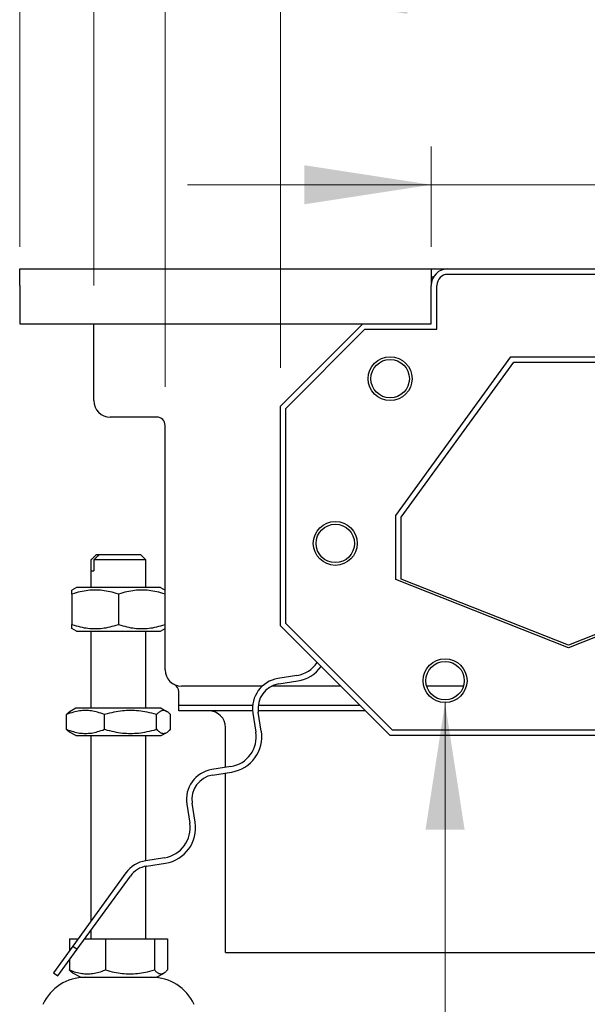
# Model space of a CAD drawing. Units: inches. Extents: x 0.98 to 7.75, y 0.79 to 10.26.
# Drawn here: x 5.38 to 5.96, y 7.51 to 8.52 of the extents above; entities that cross this region are included whole.
import ezdxf

# ---------------------------------------------------------------- set-up
doc = ezdxf.new("R2010")
doc.units = ezdxf.units.IN
doc.header["$MEASUREMENT"] = 0
doc.styles.add('SLDTEXTSTYLE0', font='TXT', dxfattribs={"width": 0.605})
doc.dimstyles.new('SLDDIMSTYLE0', dxfattribs={"dimtxt": 0.080892, "dimasz": 0.13, "dimexe": 0, "dimexo": 0.0625, "dimgap": 0.020223, "dimtad": 1, "dimlfac": 7, "dimrnd": 1e-09, "dimzin": 12, "dimdsep": 46, "dimtxsty": 'SLDTEXTSTYLE0', "dimsah": 1, "dimcen": 0.09, "dimadec": 0, "dimazin": 3, "dimtfac": 1, "dimtofl": 0, "dimtmove": 0, "dimatfit": 3, "dimfxl": 0, "dimfrac": 2, "dimtolj": 1, "dimtzin": 12, "dimarcsym": 0})
doc.dimstyles.new('SLDDIMSTYLE1', dxfattribs={"dimtxt": 0.080892, "dimasz": 0.13, "dimexe": 0, "dimexo": 0.0625, "dimgap": 0.020223, "dimtad": 1, "dimlfac": 7, "dimrnd": 1e-09, "dimzin": 12, "dimdsep": 46, "dimtxsty": 'SLDTEXTSTYLE0', "dimsah": 1, "dimcen": 0.09, "dimadec": 0, "dimazin": 3, "dimtfac": 1, "dimtmove": 0, "dimatfit": 0, "dimfxl": 0, "dimfrac": 2, "dimtolj": 1, "dimtzin": 12, "dimarcsym": 0})
doc.dimstyles.new('SLDDIMSTYLE5', dxfattribs={"dimtxt": 0.080892, "dimasz": 0.13, "dimexe": 0, "dimexo": 0.0625, "dimgap": 0.020223, "dimtad": 0, "dimtih": 1, "dimtoh": 1, "dimlfac": 7, "dimrnd": 1e-09, "dimdsep": 46, "dimtxsty": 'SLDTEXTSTYLE0', "dimsah": 1, "dimcen": 0, "dimadec": 0, "dimazin": 2, "dimtfac": 1, "dimtofl": 0, "dimtmove": 0, "dimatfit": 3, "dimfxl": 0, "dimfrac": 2, "dimtolj": 1, "dimtzin": 12, "dimarcsym": 0})

# ---------------------------------------------------------------- blocks, each defined once
blk = doc.blocks.new('_D_3')
at = {"color": 7, "linetype": 'Continuous', "lineweight": 0}
for p, q in [((6.9743, 8.4944), (6.9557, 8.4944)), ((6.9557, 8.4944), (6.9557, 8.3702)), ((7.3292, 8.4944), (7.3477, 8.4944)), ((7.3477, 8.4944), (7.3477, 8.3702)), ((5.8038, 8.2881), (5.8038, 8.391)), ((6.085, 8.2881), (6.085, 8.391)), ((6.9557, 8.3702), (6.9743, 8.3702)), ((7.3477, 8.3702), (7.3292, 8.3702)), ((5.8038, 8.3517), (5.5538, 8.3517)), ((5.8038, 8.3517), (6.085, 8.3517)), ((6.085, 8.3517), (7.3616, 8.3517))]:
    blk.add_line(p, q, dxfattribs=at)
for points in [[(5.8038, 8.3517), (5.6738, 8.3717), (5.6738, 8.3317)], [(6.085, 8.3517), (6.215, 8.3317), (6.215, 8.3717)]]:
    blk.add_solid(points, dxfattribs=at)
at = {"color": 7, "linetype": 'Continuous', "lineweight": 0, "char_height": 0.08333, "attachment_point": 1, "style": 'SLDTEXTSTYLE0'}
for s, insert in [('1.97in', (6.6394, 8.4776)), ('50mm', (6.9974, 8.4776))]:
    blk.add_mtext(s, dxfattribs=dict(at, insert=insert))
blk = doc.blocks.new('_D_4')
at = {"color": 7, "linetype": 'Continuous', "lineweight": 0}
for p, q in [((6.9434, 8.6896), (6.9249, 8.6896)), ((6.9249, 8.6896), (6.9249, 8.5654)), ((7.3601, 8.6896), (7.3786, 8.6896)), ((7.3786, 8.6896), (7.3786, 8.5654)), ((5.6492, 8.1643), (5.6492, 8.5862)), ((6.2397, 8.1643), (6.2397, 8.5862)), ((6.9249, 8.5654), (6.9434, 8.5654)), ((7.3786, 8.5654), (7.3601, 8.5654)), ((5.6492, 8.5468), (6.2397, 8.5468)), ((6.2397, 8.5468), (7.3925, 8.5468))]:
    blk.add_line(p, q, dxfattribs=at)
for points in [[(5.6492, 8.5468), (5.7792, 8.5268), (5.7792, 8.5668)], [(6.2397, 8.5468), (6.1097, 8.5668), (6.1097, 8.5268)]]:
    blk.add_solid(points, dxfattribs=at)
at = {"color": 7, "linetype": 'Continuous', "lineweight": 0, "char_height": 0.08333, "attachment_point": 1, "style": 'SLDTEXTSTYLE0'}
for s, insert in [('4.13in', (6.6085, 8.6728)), ('105mm', (6.9666, 8.6728))]:
    blk.add_mtext(s, dxfattribs=dict(at, insert=insert))
blk = doc.blocks.new('_D_5')
at = {"color": 7, "linetype": 'Continuous', "lineweight": 0}
for p, q in [((6.9434, 8.8979), (6.9249, 8.8979)), ((6.9249, 8.8979), (6.9249, 8.7737)), ((7.3601, 8.8979), (7.3786, 8.8979)), ((7.3786, 8.8979), (7.3786, 8.7737)), ((5.531, 8.1447), (5.531, 8.7946)), ((6.3578, 8.1447), (6.3578, 8.7946)), ((6.9249, 8.7737), (6.9434, 8.7737)), ((7.3786, 8.7737), (7.3601, 8.7737)), ((5.531, 8.7552), (6.3578, 8.7552)), ((6.3578, 8.7552), (7.3925, 8.7552))]:
    blk.add_line(p, q, dxfattribs=at)
for points in [[(5.531, 8.7552), (5.661, 8.7352), (5.661, 8.7752)], [(6.3578, 8.7552), (6.2278, 8.7752), (6.2278, 8.7352)]]:
    blk.add_solid(points, dxfattribs=at)
at = {"color": 7, "linetype": 'Continuous', "lineweight": 0, "char_height": 0.08333, "attachment_point": 1, "style": 'SLDTEXTSTYLE0'}
for s, insert in [('5.79in', (6.6085, 8.8811)), ('147mm', (6.9666, 8.8811))]:
    blk.add_mtext(s, dxfattribs=dict(at, insert=insert))
blk = doc.blocks.new('_D_6')
at = {"color": 7, "linetype": 'Continuous', "lineweight": 0}
for p, q in [((6.9434, 9.0967), (6.9249, 9.0967)), ((6.9249, 9.0967), (6.9249, 8.9725)), ((7.3601, 9.0967), (7.3786, 9.0967)), ((7.3786, 9.0967), (7.3786, 8.9725)), ((5.4579, 8.2487), (5.4579, 8.9933)), ((6.4309, 8.2487), (6.4309, 8.9933)), ((6.9249, 8.9725), (6.9434, 8.9725)), ((7.3786, 8.9725), (7.3601, 8.9725)), ((5.4579, 8.954), (6.4309, 8.954)), ((6.4309, 8.954), (7.3925, 8.954))]:
    blk.add_line(p, q, dxfattribs=at)
for points in [[(5.4579, 8.954), (5.5879, 8.934), (5.5879, 8.974)], [(6.4309, 8.954), (6.3009, 8.974), (6.3009, 8.934)]]:
    blk.add_solid(points, dxfattribs=at)
at = {"color": 7, "linetype": 'Continuous', "lineweight": 0, "char_height": 0.08333, "attachment_point": 1, "style": 'SLDTEXTSTYLE0'}
for s, insert in [('6.81in', (6.6085, 9.0799)), ('173mm', (6.9666, 9.0799))]:
    blk.add_mtext(s, dxfattribs=dict(at, insert=insert))
blk = doc.blocks.new('_D_7')
at = {"color": 7, "linetype": 'Continuous', "lineweight": 0}
for p, q in [((5.9206, 9.2745), (5.9021, 9.2745)), ((5.9021, 9.2745), (5.9021, 9.1502)), ((6.3372, 9.2745), (6.3558, 9.2745)), ((6.3558, 9.2745), (6.3558, 9.1502)), ((5.382, 8.2881), (5.382, 9.1711)), ((6.5069, 8.2881), (6.5069, 9.1711)), ((5.9021, 9.1502), (5.9206, 9.1502)), ((6.3558, 9.1502), (6.3372, 9.1502)), ((5.382, 9.1317), (6.5069, 9.1317))]:
    blk.add_line(p, q, dxfattribs=at)
for points in [[(5.382, 9.1317), (5.512, 9.1117), (5.512, 9.1517)], [(6.5069, 9.1317), (6.3769, 9.1517), (6.3769, 9.1117)]]:
    blk.add_solid(points, dxfattribs=at)
at = {"color": 7, "linetype": 'Continuous', "lineweight": 0, "char_height": 0.08333, "attachment_point": 1, "style": 'SLDTEXTSTYLE0'}
for s, insert in [('7.87in', (5.5857, 9.2577)), ('200mm', (5.9437, 9.2577))]:
    blk.add_mtext(s, dxfattribs=dict(at, insert=insert))
blk = doc.blocks.new('_D_12')
at = {"color": 7, "linetype": 'Continuous', "lineweight": 0}
for p, q in [((5.8179, 7.8213), (5.8179, 6.95)), ((6.515, 7.3412), (6.4965, 7.3412)), ((6.4965, 7.3412), (6.4965, 7.217)), ((6.8082, 7.3412), (6.8267, 7.3412)), ((6.8267, 7.3412), (6.8267, 7.217)), ((6.4965, 7.217), (6.515, 7.217)), ((6.8267, 7.217), (6.8082, 7.217)), ((5.8179, 6.95), (7.0224, 6.95))]:
    blk.add_line(p, q, dxfattribs=at)
blk.add_solid([(5.8179, 7.8213), (5.7979, 7.6913), (5.8379, 7.6913)], dxfattribs=at)
at = {"color": 7, "linetype": 'Continuous', "lineweight": 0, "attachment_point": 1, "style": 'SLDTEXTSTYLE0'}
for s, insert, char_height in [('%%c', (6.0621, 7.3244), 0.08333), ('0.31in', (6.1801, 7.3244), 0.08333), ('8mm', (6.5382, 7.3244), 0.08333), ('THRU HOLE FOR', (5.9977, 7.1817), 0.083333), ('CONNECTION BOLTS', (5.8804, 7.0575), 0.083333)]:
    blk.add_mtext(s, dxfattribs=dict(at, insert=insert, char_height=char_height))

msp = doc.modelspace()

# ---------------------------------------------------------------- linework, layer by layer
at = {"color": 7, "linetype": 'Continuous'}
for p, q in [((5.382, 8.2656), (5.8038, 8.2656)), ((5.382, 8.2487), (5.382, 8.2656)), ((5.8038, 8.2656), (5.8038, 8.2487)), ((5.8038, 8.2656), (5.8207, 8.2656)), ((5.8207, 8.2656), (6.0682, 8.2656)), ((5.8207, 8.26), (6.0682, 8.26)), ((5.8061, 8.2571), (5.8038, 8.2571)), ((5.382, 8.2487), (5.382, 8.2093)), ((5.8038, 8.2093), (5.8038, 8.2487)), ((5.8095, 8.2037), (5.8095, 8.2487)), ((5.382, 8.2093), (5.7335, 8.2093)), ((5.4579, 8.1306), (5.4579, 8.2093)), ((5.6492, 8.125), (5.7335, 8.2093)), ((5.7335, 8.2093), (5.8038, 8.2093)), ((5.6548, 8.1227), (5.7358, 8.2037)), ((5.7358, 8.2037), (5.8095, 8.2037)), ((5.7673, 8.013), (5.8854, 8.1756)), ((5.7729, 8.0113), (5.8882, 8.17)), ((5.8854, 8.1756), (6.0035, 8.1756)), ((5.8882, 8.17), (6.0007, 8.17)), ((5.6492, 7.9), (5.6492, 8.125)), ((5.6548, 7.9023), (5.6548, 8.1227)), ((5.5226, 8.1137), (5.4748, 8.1137)), ((5.531, 7.855), (5.531, 8.1053)), ((5.7673, 7.9473), (5.7673, 8.013)), ((5.7729, 7.9479), (5.7729, 8.0113)), ((5.4607, 7.9731), (5.4551, 7.9675)), ((5.4552, 7.9675), (5.4551, 7.9675)), ((5.4551, 7.9394), (5.4551, 7.9675)), ((5.4552, 7.9675), (5.4554, 7.9678)), ((5.4552, 7.9562), (5.4552, 7.9675)), ((5.4554, 7.9678), (5.4557, 7.968)), ((5.4557, 7.968), (5.4559, 7.9683)), ((5.4559, 7.9683), (5.4562, 7.9685)), ((5.4562, 7.9685), (5.4564, 7.9688)), ((5.4564, 7.9688), (5.4567, 7.969)), ((5.4567, 7.969), (5.4569, 7.9693)), ((5.4569, 7.9693), (5.4572, 7.9695)), ((5.4572, 7.9695), (5.4574, 7.9697)), ((5.4574, 7.9697), (5.4576, 7.97)), ((5.4576, 7.97), (5.4579, 7.9702)), ((5.4579, 7.9702), (5.4581, 7.9705)), ((5.4581, 7.9705), (5.4583, 7.9707)), ((5.4583, 7.9678), (5.4581, 7.9675)), ((5.5114, 7.9675), (5.4581, 7.9675)), ((5.4581, 7.9675), (5.4581, 7.9562)), ((5.4583, 7.9707), (5.4586, 7.9709)), ((5.4586, 7.968), (5.4583, 7.9678)), ((5.4586, 7.9709), (5.4588, 7.9711)), ((5.4588, 7.9683), (5.4586, 7.968)), ((5.4588, 7.9711), (5.459, 7.9714)), ((5.4591, 7.9685), (5.4588, 7.9683)), ((5.459, 7.9714), (5.4592, 7.9716)), ((5.4593, 7.9688), (5.4591, 7.9685)), ((5.4592, 7.9716), (5.4595, 7.9718)), ((5.4596, 7.969), (5.4593, 7.9688)), ((5.4595, 7.9718), (5.4597, 7.972)), ((5.4598, 7.9693), (5.4596, 7.969)), ((5.4597, 7.972), (5.4599, 7.9723)), ((5.4601, 7.9695), (5.4598, 7.9693)), ((5.4599, 7.9723), (5.4601, 7.9725)), ((5.4601, 7.9725), (5.4603, 7.9727)), ((5.4603, 7.9697), (5.4601, 7.9695)), ((5.4603, 7.9727), (5.4605, 7.9729)), ((5.4605, 7.97), (5.4603, 7.9697)), ((5.4605, 7.9729), (5.4607, 7.9731)), ((5.4608, 7.9702), (5.4605, 7.97)), ((5.4607, 7.9731), (5.5057, 7.9731)), ((5.4607, 7.9731), (5.4607, 7.9731)), ((5.461, 7.9705), (5.4608, 7.9702)), ((5.4612, 7.9707), (5.461, 7.9705)), ((5.4615, 7.9709), (5.4612, 7.9707)), ((5.4617, 7.9711), (5.4615, 7.9709)), ((5.4619, 7.9714), (5.4617, 7.9711)), ((5.4621, 7.9716), (5.4619, 7.9714)), ((5.4624, 7.9718), (5.4621, 7.9716)), ((5.4626, 7.972), (5.4624, 7.9718)), ((5.4628, 7.9723), (5.4626, 7.972)), ((5.463, 7.9725), (5.4628, 7.9723)), ((5.4632, 7.9727), (5.463, 7.9725)), ((5.5057, 7.9731), (5.5114, 7.9675)), ((5.5114, 7.9394), (5.5114, 7.9675)), ((5.4552, 7.9562), (5.4581, 7.9562)), ((5.9444, 7.8775), (5.7673, 7.9473)), ((5.9444, 7.8803), (5.7729, 7.9479)), ((6.116, 7.9479), (5.9444, 7.8803)), ((6.1216, 7.9473), (5.9444, 7.8775)), ((5.4402, 7.9394), (5.4354, 7.9366)), ((5.4354, 7.9323), (5.4354, 7.9366)), ((5.5263, 7.9394), (5.4402, 7.9394)), ((5.4519, 7.9362), (5.45, 7.9359)), ((5.4538, 7.9364), (5.4519, 7.9362)), ((5.4556, 7.9365), (5.4538, 7.9364)), ((5.4575, 7.9366), (5.4556, 7.9365)), ((5.4593, 7.9366), (5.4575, 7.9366)), ((5.4612, 7.9366), (5.4593, 7.9366)), ((5.463, 7.9365), (5.4612, 7.9366)), ((5.4649, 7.9364), (5.463, 7.9365)), ((5.4668, 7.9362), (5.4649, 7.9364)), ((5.4687, 7.9359), (5.4668, 7.9362)), ((5.4997, 7.9362), (5.4978, 7.9359)), ((5.5016, 7.9364), (5.4997, 7.9362)), ((5.5034, 7.9365), (5.5016, 7.9364)), ((5.5053, 7.9366), (5.5034, 7.9365)), ((5.5071, 7.9366), (5.5053, 7.9366)), ((5.509, 7.9366), (5.5071, 7.9366)), ((5.5108, 7.9365), (5.509, 7.9366)), ((5.5127, 7.9364), (5.5108, 7.9365)), ((5.5146, 7.9362), (5.5127, 7.9364)), ((5.5165, 7.9359), (5.5146, 7.9362)), ((5.5263, 7.9394), (5.531, 7.9366)), ((5.4377, 7.9331), (5.4354, 7.9323)), ((5.4354, 7.9323), (5.4354, 7.9014)), ((5.4399, 7.9337), (5.4377, 7.9331)), ((5.442, 7.9343), (5.4399, 7.9337)), ((5.4441, 7.9348), (5.442, 7.9343)), ((5.4461, 7.9352), (5.4441, 7.9348)), ((5.448, 7.9356), (5.4461, 7.9352)), ((5.45, 7.9359), (5.448, 7.9356)), ((5.4706, 7.9356), (5.4687, 7.9359)), ((5.4726, 7.9352), (5.4706, 7.9356)), ((5.4746, 7.9348), (5.4726, 7.9352)), ((5.4767, 7.9343), (5.4746, 7.9348)), ((5.4788, 7.9337), (5.4767, 7.9343)), ((5.481, 7.9331), (5.4788, 7.9337)), ((5.4832, 7.9323), (5.481, 7.9331)), ((5.4855, 7.9331), (5.4832, 7.9323)), ((5.4832, 7.9323), (5.4832, 7.9014)), ((5.4877, 7.9337), (5.4855, 7.9331)), ((5.4898, 7.9343), (5.4877, 7.9337)), ((5.4919, 7.9348), (5.4898, 7.9343)), ((5.4939, 7.9352), (5.4919, 7.9348)), ((5.4958, 7.9356), (5.4939, 7.9352)), ((5.4978, 7.9359), (5.4958, 7.9356)), ((5.5184, 7.9356), (5.5165, 7.9359)), ((5.5204, 7.9352), (5.5184, 7.9356)), ((5.5224, 7.9348), (5.5204, 7.9352)), ((5.5245, 7.9343), (5.5224, 7.9348)), ((5.5266, 7.9337), (5.5245, 7.9343)), ((5.5288, 7.9331), (5.5266, 7.9337)), ((5.531, 7.9323), (5.5288, 7.9331)), ((5.4354, 7.8971), (5.4354, 7.9014)), ((5.4354, 7.9014), (5.4377, 7.9007)), ((5.4402, 7.8944), (5.4354, 7.8971)), ((5.4377, 7.9007), (5.4399, 7.9)), ((5.4399, 7.9), (5.442, 7.8995)), ((5.442, 7.8995), (5.4441, 7.899)), ((5.4441, 7.899), (5.4461, 7.8985)), ((5.4461, 7.8985), (5.448, 7.8981)), ((5.448, 7.8981), (5.45, 7.8978)), ((5.45, 7.8978), (5.4519, 7.8976)), ((5.4519, 7.8976), (5.4538, 7.8974)), ((5.4538, 7.8974), (5.4556, 7.8972)), ((5.4556, 7.8972), (5.4575, 7.8972)), ((5.4575, 7.8972), (5.4593, 7.8971)), ((5.4593, 7.8971), (5.4612, 7.8972)), ((5.4612, 7.8972), (5.463, 7.8972)), ((5.463, 7.8972), (5.4649, 7.8974)), ((5.4649, 7.8974), (5.4668, 7.8976)), ((5.4668, 7.8976), (5.4687, 7.8978)), ((5.4687, 7.8978), (5.4706, 7.8981)), ((5.4706, 7.8981), (5.4726, 7.8985)), ((5.4726, 7.8985), (5.4746, 7.899)), ((5.4746, 7.899), (5.4767, 7.8995)), ((5.4767, 7.8995), (5.4788, 7.9)), ((5.4788, 7.9), (5.481, 7.9007)), ((5.481, 7.9007), (5.4832, 7.9014)), ((5.4832, 7.9014), (5.4855, 7.9007)), ((5.4855, 7.9007), (5.4877, 7.9)), ((5.4877, 7.9), (5.4898, 7.8995)), ((5.4898, 7.8995), (5.4919, 7.899)), ((5.4919, 7.899), (5.4939, 7.8985)), ((5.4939, 7.8985), (5.4958, 7.8981)), ((5.4958, 7.8981), (5.4978, 7.8978)), ((5.4978, 7.8978), (5.4997, 7.8976)), ((5.4997, 7.8976), (5.5016, 7.8974)), ((5.5016, 7.8974), (5.5034, 7.8972)), ((5.5034, 7.8972), (5.5053, 7.8972)), ((5.5053, 7.8972), (5.5071, 7.8971)), ((5.5071, 7.8971), (5.509, 7.8972)), ((5.509, 7.8972), (5.5108, 7.8972)), ((5.5108, 7.8972), (5.5127, 7.8974)), ((5.5127, 7.8974), (5.5146, 7.8976)), ((5.5146, 7.8976), (5.5165, 7.8978)), ((5.5165, 7.8978), (5.5184, 7.8981)), ((5.5184, 7.8981), (5.5204, 7.8985)), ((5.5204, 7.8985), (5.5224, 7.899)), ((5.5224, 7.899), (5.5245, 7.8995)), ((5.5245, 7.8995), (5.5266, 7.9)), ((5.5263, 7.8944), (5.531, 7.8971)), ((5.5266, 7.9), (5.5288, 7.9007)), ((5.5288, 7.9007), (5.531, 7.9014)), ((5.7616, 7.7875), (5.6492, 7.9)), ((5.7639, 7.7931), (5.6548, 7.9023)), ((5.4402, 7.8944), (5.5263, 7.8944)), ((5.4551, 7.8156), (5.4551, 7.8944)), ((5.5114, 7.8156), (5.5114, 7.8944)), ((5.6661, 7.8491), (5.6467, 7.846)), ((5.6304, 7.8381), (5.5479, 7.8381)), ((5.711, 7.8381), (5.6402, 7.8381)), ((5.6475, 7.8405), (5.667, 7.8436)), ((5.8368, 7.8381), (5.799, 7.8381)), ((5.5451, 7.8184), (5.5451, 7.8323)), ((5.4394, 7.8156), (5.4337, 7.8124)), ((5.5271, 7.8156), (5.4394, 7.8156)), ((5.5271, 7.8156), (5.5327, 7.8124)), ((5.6207, 7.8184), (5.5451, 7.8184)), ((5.6207, 7.8184), (5.5451, 7.8184)), ((5.5451, 7.8128), (5.5451, 7.8184)), ((5.7307, 7.8184), (5.6264, 7.8184)), ((5.7307, 7.8184), (5.6264, 7.8184)), ((5.4318, 7.8098), (5.4299, 7.8091)), ((5.4299, 7.8091), (5.4301, 7.8093)), ((5.4299, 7.7941), (5.4299, 7.8091)), ((5.4301, 7.8093), (5.4303, 7.8095)), ((5.4303, 7.8095), (5.4304, 7.8097)), ((5.4304, 7.8097), (5.4306, 7.8098)), ((5.4306, 7.8098), (5.4308, 7.81)), ((5.4308, 7.81), (5.4309, 7.8102)), ((5.4309, 7.8102), (5.4311, 7.8103)), ((5.4311, 7.8103), (5.4313, 7.8105)), ((5.4313, 7.8105), (5.4314, 7.8106)), ((5.4314, 7.8106), (5.4316, 7.8108)), ((5.4316, 7.8108), (5.4318, 7.8109)), ((5.4318, 7.8109), (5.4319, 7.8111)), ((5.4335, 7.8105), (5.4318, 7.8098)), ((5.4319, 7.8111), (5.4321, 7.8112)), ((5.4321, 7.8112), (5.4322, 7.8113)), ((5.4322, 7.8113), (5.4324, 7.8115)), ((5.4324, 7.8115), (5.4325, 7.8116)), ((5.4325, 7.8116), (5.4327, 7.8117)), ((5.4327, 7.8117), (5.4328, 7.8118)), ((5.4328, 7.8118), (5.433, 7.8119)), ((5.433, 7.8119), (5.4331, 7.812)), ((5.4331, 7.812), (5.4333, 7.8121)), ((5.4333, 7.8121), (5.4335, 7.8122)), ((5.4335, 7.8122), (5.4336, 7.8123)), ((5.4353, 7.811), (5.4335, 7.8105)), ((5.4336, 7.8123), (5.4337, 7.8124)), ((5.437, 7.8115), (5.4353, 7.811)), ((5.4386, 7.812), (5.437, 7.8115)), ((5.4402, 7.8124), (5.4386, 7.812)), ((5.4418, 7.8127), (5.4402, 7.8124)), ((5.4433, 7.8129), (5.4418, 7.8127)), ((5.4449, 7.8131), (5.4433, 7.8129)), ((5.4464, 7.8133), (5.4449, 7.8131)), ((5.4479, 7.8133), (5.4464, 7.8133)), ((5.4494, 7.8134), (5.4479, 7.8133)), ((5.4509, 7.8133), (5.4494, 7.8134)), ((5.4525, 7.8133), (5.4509, 7.8133)), ((5.454, 7.8131), (5.4525, 7.8133)), ((5.4555, 7.8129), (5.454, 7.8131)), ((5.4571, 7.8127), (5.4555, 7.8129)), ((5.4587, 7.8124), (5.4571, 7.8127)), ((5.4603, 7.812), (5.4587, 7.8124)), ((5.4619, 7.8115), (5.4603, 7.812)), ((5.4636, 7.811), (5.4619, 7.8115)), ((5.4653, 7.8105), (5.4636, 7.811)), ((5.4671, 7.8098), (5.4653, 7.8105)), ((5.469, 7.8091), (5.4671, 7.8098)), ((5.4715, 7.8098), (5.469, 7.8091)), ((5.469, 7.7941), (5.469, 7.8091)), ((5.4739, 7.8105), (5.4715, 7.8098)), ((5.4763, 7.811), (5.4739, 7.8105)), ((5.4786, 7.8115), (5.4763, 7.811)), ((5.4808, 7.812), (5.4786, 7.8115)), ((5.483, 7.8124), (5.4808, 7.812)), ((5.4852, 7.8127), (5.483, 7.8124)), ((5.4873, 7.8129), (5.4852, 7.8127)), ((5.4894, 7.8131), (5.4873, 7.8129)), ((5.4915, 7.8133), (5.4894, 7.8131)), ((5.4936, 7.8133), (5.4915, 7.8133)), ((5.4956, 7.8134), (5.4936, 7.8133)), ((5.4977, 7.8133), (5.4956, 7.8134)), ((5.4997, 7.8133), (5.4977, 7.8133)), ((5.5018, 7.8131), (5.4997, 7.8133)), ((5.5039, 7.8129), (5.5018, 7.8131)), ((5.5061, 7.8127), (5.5039, 7.8129)), ((5.5082, 7.8124), (5.5061, 7.8127)), ((5.5104, 7.812), (5.5082, 7.8124)), ((5.5127, 7.8115), (5.5104, 7.812)), ((5.515, 7.811), (5.5127, 7.8115)), ((5.5173, 7.8105), (5.515, 7.811)), ((5.5198, 7.8098), (5.5173, 7.8105)), ((5.5223, 7.8091), (5.5198, 7.8098)), ((5.5229, 7.8098), (5.5223, 7.8091)), ((5.5223, 7.7941), (5.5223, 7.8091)), ((5.5236, 7.8105), (5.5229, 7.8098)), ((5.5242, 7.811), (5.5236, 7.8105)), ((5.5249, 7.8115), (5.5242, 7.811)), ((5.5255, 7.812), (5.5249, 7.8115)), ((5.526, 7.8124), (5.5255, 7.812)), ((5.5266, 7.8127), (5.526, 7.8124)), ((5.5272, 7.8129), (5.5266, 7.8127)), ((5.5278, 7.8131), (5.5272, 7.8129)), ((5.5283, 7.8133), (5.5278, 7.8131)), ((5.5289, 7.8133), (5.5283, 7.8133)), ((5.5294, 7.8134), (5.5289, 7.8133)), ((5.53, 7.8133), (5.5294, 7.8134)), ((5.5305, 7.8133), (5.53, 7.8133)), ((5.5311, 7.8131), (5.5305, 7.8133)), ((5.5316, 7.8129), (5.5311, 7.8131)), ((5.5322, 7.8127), (5.5316, 7.8129)), ((5.5328, 7.8124), (5.5322, 7.8127)), ((5.5334, 7.812), (5.5328, 7.8124)), ((5.534, 7.8115), (5.5334, 7.812)), ((5.5346, 7.811), (5.534, 7.8115)), ((5.5352, 7.8105), (5.5346, 7.811)), ((5.5359, 7.8098), (5.5352, 7.8105)), ((5.5366, 7.8091), (5.5359, 7.8098)), ((5.5366, 7.7941), (5.5366, 7.8091)), ((5.6207, 7.8128), (5.5451, 7.8128)), ((5.6209, 7.8106), (5.624, 7.7912)), ((5.7363, 7.8128), (5.6263, 7.8128)), ((5.6296, 7.7921), (5.6265, 7.8115)), ((5.5929, 7.7549), (5.5929, 7.796)), ((5.4299, 7.7941), (5.4318, 7.7933)), ((5.4301, 7.7939), (5.4299, 7.7941)), ((5.4303, 7.7937), (5.4301, 7.7939)), ((5.4304, 7.7935), (5.4303, 7.7937)), ((5.4306, 7.7933), (5.4304, 7.7935)), ((5.4308, 7.7931), (5.4306, 7.7933)), ((5.4309, 7.793), (5.4308, 7.7931)), ((5.4311, 7.7928), (5.4309, 7.793)), ((5.4313, 7.7927), (5.4311, 7.7928)), ((5.4314, 7.7925), (5.4313, 7.7927)), ((5.4316, 7.7924), (5.4314, 7.7925)), ((5.4318, 7.7922), (5.4316, 7.7924)), ((5.4318, 7.7933), (5.4335, 7.7927)), ((5.4319, 7.7921), (5.4318, 7.7922)), ((5.4321, 7.7919), (5.4319, 7.7921)), ((5.4322, 7.7918), (5.4321, 7.7919)), ((5.4324, 7.7917), (5.4322, 7.7918)), ((5.4325, 7.7916), (5.4324, 7.7917)), ((5.4327, 7.7915), (5.4325, 7.7916)), ((5.4328, 7.7913), (5.4327, 7.7915)), ((5.433, 7.7912), (5.4328, 7.7913)), ((5.4331, 7.7911), (5.433, 7.7912)), ((5.4333, 7.791), (5.4331, 7.7911)), ((5.4335, 7.7909), (5.4333, 7.791)), ((5.4335, 7.7927), (5.4353, 7.7921)), ((5.4336, 7.7908), (5.4335, 7.7909)), ((5.4337, 7.7908), (5.4336, 7.7908)), ((5.4394, 7.7875), (5.4337, 7.7908)), ((5.4353, 7.7921), (5.437, 7.7916)), ((5.437, 7.7916), (5.4386, 7.7912)), ((5.4386, 7.7912), (5.4402, 7.7908)), ((5.4394, 7.7875), (5.5271, 7.7875)), ((5.4402, 7.7908), (5.4418, 7.7905)), ((5.4418, 7.7905), (5.4433, 7.7902)), ((5.4433, 7.7902), (5.4449, 7.79)), ((5.4449, 7.79), (5.4464, 7.7899)), ((5.4464, 7.7899), (5.4479, 7.7898)), ((5.4479, 7.7898), (5.4494, 7.7898)), ((5.4494, 7.7898), (5.4509, 7.7898)), ((5.4509, 7.7898), (5.4525, 7.7899)), ((5.4525, 7.7899), (5.454, 7.79)), ((5.454, 7.79), (5.4555, 7.7902)), ((5.4551, 7.5978), (5.4551, 7.7875)), ((5.4555, 7.7902), (5.4571, 7.7905)), ((5.4571, 7.7905), (5.4587, 7.7908)), ((5.4587, 7.7908), (5.4603, 7.7912)), ((5.4603, 7.7912), (5.4619, 7.7916)), ((5.4619, 7.7916), (5.4636, 7.7921)), ((5.4636, 7.7921), (5.4653, 7.7927)), ((5.4653, 7.7927), (5.4671, 7.7933)), ((5.4671, 7.7933), (5.469, 7.7941)), ((5.469, 7.7941), (5.4715, 7.7933)), ((5.4715, 7.7933), (5.4739, 7.7927)), ((5.4739, 7.7927), (5.4763, 7.7921)), ((5.4763, 7.7921), (5.4786, 7.7916)), ((5.4786, 7.7916), (5.4808, 7.7912)), ((5.4808, 7.7912), (5.483, 7.7908)), ((5.483, 7.7908), (5.4852, 7.7905)), ((5.4852, 7.7905), (5.4873, 7.7902)), ((5.4873, 7.7902), (5.4894, 7.79)), ((5.4894, 7.79), (5.4915, 7.7899)), ((5.4915, 7.7899), (5.4936, 7.7898)), ((5.4936, 7.7898), (5.4956, 7.7898)), ((5.4956, 7.7898), (5.4977, 7.7898)), ((5.4977, 7.7898), (5.4997, 7.7899)), ((5.4997, 7.7899), (5.5018, 7.79)), ((5.5018, 7.79), (5.5039, 7.7902)), ((5.5039, 7.7902), (5.5061, 7.7905)), ((5.5061, 7.7905), (5.5082, 7.7908)), ((5.5082, 7.7908), (5.5104, 7.7912)), ((5.5104, 7.7912), (5.5127, 7.7916)), ((5.5114, 7.6595), (5.5114, 7.7875)), ((5.5127, 7.7916), (5.515, 7.7921)), ((5.515, 7.7921), (5.5173, 7.7927)), ((5.5173, 7.7927), (5.5198, 7.7933)), ((5.5198, 7.7933), (5.5223, 7.7941)), ((5.5223, 7.7941), (5.5229, 7.7933)), ((5.5229, 7.7933), (5.5236, 7.7927)), ((5.5236, 7.7927), (5.5242, 7.7921)), ((5.5242, 7.7921), (5.5249, 7.7916)), ((5.5249, 7.7916), (5.5255, 7.7912)), ((5.5255, 7.7912), (5.526, 7.7908)), ((5.526, 7.7908), (5.5266, 7.7905)), ((5.5266, 7.7905), (5.5272, 7.7902)), ((5.5271, 7.7875), (5.5327, 7.7908)), ((5.5272, 7.7902), (5.5278, 7.79)), ((5.5278, 7.79), (5.5283, 7.7899)), ((5.5283, 7.7899), (5.5289, 7.7898)), ((5.5289, 7.7898), (5.5294, 7.7898)), ((5.5294, 7.7898), (5.53, 7.7898)), ((5.53, 7.7898), (5.5305, 7.7899)), ((5.5305, 7.7899), (5.5311, 7.79)), ((5.5311, 7.79), (5.5316, 7.7902)), ((5.5316, 7.7902), (5.5322, 7.7905)), ((5.5322, 7.7905), (5.5328, 7.7908)), ((5.5328, 7.7908), (5.5334, 7.7912)), ((5.5334, 7.7912), (5.534, 7.7916)), ((5.534, 7.7916), (5.5346, 7.7921)), ((5.5346, 7.7921), (5.5352, 7.7927)), ((5.5352, 7.7927), (5.5359, 7.7933)), ((5.5359, 7.7933), (5.5366, 7.7941)), ((6.1272, 7.7875), (5.7616, 7.7875)), ((6.125, 7.7931), (5.7639, 7.7931)), ((5.5983, 7.7558), (5.5789, 7.7527)), ((5.5797, 7.7472), (5.5992, 7.7502)), ((5.5929, 7.5654), (5.5929, 7.7493)), ((5.5532, 7.7173), (5.5562, 7.6979)), ((5.5618, 7.6988), (5.5587, 7.7182)), ((5.5305, 7.6625), (5.5111, 7.6594)), ((5.512, 7.6539), (5.5314, 7.6569)), ((5.4909, 7.647), (5.4364, 7.572)), ((5.4409, 7.5687), (5.4954, 7.6437)), ((5.5114, 7.5794), (5.5114, 7.6538)), ((5.4551, 7.5794), (5.4551, 7.5882)), ((5.433, 7.5794), (5.433, 7.5674)), ((5.433, 7.5794), (5.4417, 7.5794)), ((5.4487, 7.5794), (5.4698, 7.5794)), ((5.4698, 7.5794), (5.4698, 7.5476)), ((5.4698, 7.5794), (5.52, 7.5794)), ((5.52, 7.5794), (5.5335, 7.5794)), ((5.52, 7.5794), (5.52, 7.5476)), ((5.5335, 7.5794), (5.5335, 7.5476)), ((5.4364, 7.572), (5.4165, 7.5447)), ((5.4211, 7.5414), (5.4409, 7.5687)), ((5.4364, 7.572), (5.4409, 7.5687)), ((5.5929, 7.5654), (6.296, 7.5654)), ((5.433, 7.5578), (5.433, 7.5476)), ((5.4165, 7.5447), (5.4211, 7.5414)), ((5.433, 7.5476), (5.4347, 7.5469)), ((5.4332, 7.5474), (5.433, 7.5476)), ((5.4333, 7.5472), (5.4332, 7.5474)), ((5.4335, 7.547), (5.4333, 7.5472)), ((5.4336, 7.5469), (5.4335, 7.547)), ((5.4338, 7.5467), (5.4336, 7.5469)), ((5.434, 7.5465), (5.4338, 7.5467)), ((5.4341, 7.5464), (5.434, 7.5465)), ((5.4343, 7.5462), (5.4341, 7.5464)), ((5.4344, 7.5461), (5.4343, 7.5462)), ((5.4346, 7.546), (5.4344, 7.5461)), ((5.4347, 7.5458), (5.4346, 7.546)), ((5.4347, 7.5469), (5.4364, 7.5463)), ((5.4349, 7.5457), (5.4347, 7.5458)), ((5.435, 7.5456), (5.4349, 7.5457)), ((5.4352, 7.5454), (5.435, 7.5456)), ((5.4353, 7.5453), (5.4352, 7.5454)), ((5.4355, 7.5452), (5.4353, 7.5453)), ((5.4356, 7.5451), (5.4355, 7.5452)), ((5.4357, 7.545), (5.4356, 7.5451)), ((5.4359, 7.5449), (5.4357, 7.545)), ((5.436, 7.5448), (5.4359, 7.5449)), ((5.4362, 7.5447), (5.436, 7.5448)), ((5.4363, 7.5446), (5.4362, 7.5447)), ((5.4365, 7.5445), (5.4363, 7.5446)), ((5.4364, 7.5463), (5.438, 7.5457)), ((5.4366, 7.5444), (5.4365, 7.5445)), ((5.4442, 7.54), (5.4366, 7.5444)), ((5.438, 7.5457), (5.4396, 7.5452)), ((5.4396, 7.5452), (5.4412, 7.5448)), ((5.4412, 7.5448), (5.4427, 7.5445)), ((5.4427, 7.5445), (5.4442, 7.5442)), ((5.4442, 7.5442), (5.4456, 7.5439)), ((5.4456, 7.5439), (5.4471, 7.5438)), ((5.4471, 7.5438), (5.4485, 7.5436)), ((5.4485, 7.5436), (5.45, 7.5436)), ((5.45, 7.5436), (5.4514, 7.5435)), ((5.4514, 7.5435), (5.4528, 7.5436)), ((5.4528, 7.5436), (5.4542, 7.5436)), ((5.4542, 7.5436), (5.4557, 7.5438)), ((5.4557, 7.5438), (5.4571, 7.5439)), ((5.4571, 7.5439), (5.4586, 7.5442)), ((5.4586, 7.5442), (5.4601, 7.5445)), ((5.4601, 7.5445), (5.4616, 7.5448)), ((5.4616, 7.5448), (5.4631, 7.5452)), ((5.4631, 7.5452), (5.4647, 7.5457)), ((5.4647, 7.5457), (5.4664, 7.5463)), ((5.4664, 7.5463), (5.468, 7.5469)), ((5.468, 7.5469), (5.4698, 7.5476)), ((5.4698, 7.5476), (5.4722, 7.5469)), ((5.4722, 7.5469), (5.4744, 7.5463)), ((5.4744, 7.5463), (5.4767, 7.5457)), ((5.4767, 7.5457), (5.4788, 7.5452)), ((5.4788, 7.5452), (5.481, 7.5448)), ((5.481, 7.5448), (5.483, 7.5445)), ((5.483, 7.5445), (5.4851, 7.5442)), ((5.4851, 7.5442), (5.4871, 7.5439)), ((5.4871, 7.5439), (5.489, 7.5438)), ((5.489, 7.5438), (5.491, 7.5436)), ((5.491, 7.5436), (5.493, 7.5436)), ((5.493, 7.5436), (5.4949, 7.5435)), ((5.4949, 7.5435), (5.4968, 7.5436)), ((5.4968, 7.5436), (5.4988, 7.5436)), ((5.4988, 7.5436), (5.5008, 7.5438)), ((5.5008, 7.5438), (5.5027, 7.5439)), ((5.5027, 7.5439), (5.5047, 7.5442)), ((5.5047, 7.5442), (5.5068, 7.5445)), ((5.5068, 7.5445), (5.5088, 7.5448)), ((5.5088, 7.5448), (5.511, 7.5452)), ((5.511, 7.5452), (5.5131, 7.5457)), ((5.5131, 7.5457), (5.5154, 7.5463)), ((5.5154, 7.5463), (5.5177, 7.5469)), ((5.5177, 7.5469), (5.52, 7.5476)), ((5.52, 7.5476), (5.5207, 7.5469)), ((5.5207, 7.5469), (5.5213, 7.5463)), ((5.5213, 7.5463), (5.5219, 7.5457)), ((5.5219, 7.5457), (5.5225, 7.5452)), ((5.5223, 7.54), (5.5299, 7.5444)), ((5.5225, 7.5452), (5.523, 7.5448)), ((5.523, 7.5448), (5.5236, 7.5445)), ((5.5236, 7.5445), (5.5241, 7.5442)), ((5.5241, 7.5442), (5.5247, 7.5439)), ((5.5247, 7.5439), (5.5252, 7.5438)), ((5.5252, 7.5438), (5.5257, 7.5436)), ((5.5257, 7.5436), (5.5262, 7.5436)), ((5.5262, 7.5436), (5.5268, 7.5435)), ((5.5268, 7.5435), (5.5273, 7.5436)), ((5.5273, 7.5436), (5.5278, 7.5436)), ((5.5278, 7.5436), (5.5283, 7.5438)), ((5.5283, 7.5438), (5.5289, 7.5439)), ((5.5289, 7.5439), (5.5294, 7.5442)), ((5.5294, 7.5442), (5.5299, 7.5445)), ((5.5299, 7.5445), (5.5305, 7.5448)), ((5.5305, 7.5448), (5.5311, 7.5452)), ((5.5311, 7.5452), (5.5316, 7.5457)), ((5.5316, 7.5457), (5.5322, 7.5463)), ((5.5322, 7.5463), (5.5329, 7.5469)), ((5.5329, 7.5469), (5.5335, 7.5476)), ((5.4442, 7.54), (5.5223, 7.54))]:
    msp.add_line(p, q, dxfattribs=at)
for centre, radius in [((5.7616, 8.1531), 0.0225), ((5.7616, 8.1531), 0.0197), ((5.7054, 7.9844), 0.0225), ((5.7054, 7.9844), 0.0197), ((5.8179, 7.8438), 0.0225), ((5.8179, 7.8438), 0.0197)]:
    msp.add_circle(centre, radius, dxfattribs=at)
for centre, radius, start, end in [((5.8207, 8.2487), 0.0169, 90, 180), ((5.8207, 8.2487), 0.0112, 90, 180), ((5.4748, 8.1306), 0.0169, 180, 270), ((5.5226, 8.1053), 0.00844, 0, 90), ((5.6613, 7.8797), 0.0309, 279, 325.8548), ((5.6613, 7.8797), 0.0366, 279, 324.1691), ((5.5479, 7.855), 0.0169, 180, 270), ((5.6515, 7.8155), 0.0309, 99, 189), ((5.5367, 7.8323), 0.00844, 0, 63.6122), ((5.6515, 7.8155), 0.0253, 99, 189), ((5.576, 7.796), 0.0169, 0, 90), ((5.5935, 7.7864), 0.0309, 279, 9), ((5.5935, 7.7864), 0.0366, 279, 9), ((5.5837, 7.7222), 0.0309, 99, 189), ((5.5837, 7.7222), 0.0253, 99, 189), ((5.5257, 7.693), 0.0309, 279, 9), ((5.5257, 7.693), 0.0366, 279, 9), ((5.5159, 7.6289), 0.0309, 99, 144), ((5.5159, 7.6289), 0.0253, 99, 144), ((5.4492, 7.4922), 0.0478, 90, 155.0989), ((5.5173, 7.4922), 0.0478, 24.9011, 90)]:
    msp.add_arc(centre, radius, start, end, dxfattribs=at)

# ---------------------------------------------------------------- dimensions: what is measured, and where the dimension line sits
at = {"color": 7, "linetype": 'Continuous', "lineweight": 0}
for base, p1, p2, dimstyle, picture, middle in [((6.5069, 9.1317), (5.382, 8.2487), (6.5069, 8.2487), 'SLDDIMSTYLE0', '_D_7', (5.9777, 9.1317)), ((6.4309, 8.954), (5.4579, 8.2093), (6.4309, 8.2093), 'SLDDIMSTYLE0', '_D_6', (7.0005, 8.954)), ((6.3578, 8.7552), (5.531, 8.1053), (6.3578, 8.1053), 'SLDDIMSTYLE0', '_D_5', (7.0005, 8.7552)), ((6.2397, 8.5468), (5.6492, 8.125), (6.2397, 8.125), 'SLDDIMSTYLE0', '_D_4', (7.0005, 8.5468)), ((6.085, 8.3517), (5.8038, 8.2487), (6.085, 8.2487), 'SLDDIMSTYLE1', '_D_3', (7.0005, 8.3517))]:
    dim = msp.add_linear_dim(base=base, p1=p1, p2=p2, dimstyle=dimstyle, dxfattribs=at)
    dim.commit()
    dim.dimension.update_dxf_attribs({"geometry": picture, "text_midpoint": middle, "dimtype": 160})
dim = msp.add_diameter_dim_2p(p1=(5.81789, 7.86625), p2=(5.81789, 7.82126), text='<>\\PTHRU HOLE FOR\\PCONNECTION BOLTS', dimstyle='SLDDIMSTYLE5', dxfattribs=at)
dim.commit()
dim.dimension.update_dxf_attribs({"geometry": '_D_12', "text_midpoint": (6.45137, 7.15491), "dimtype": 163})

doc.saveas('drawing.dxf')
